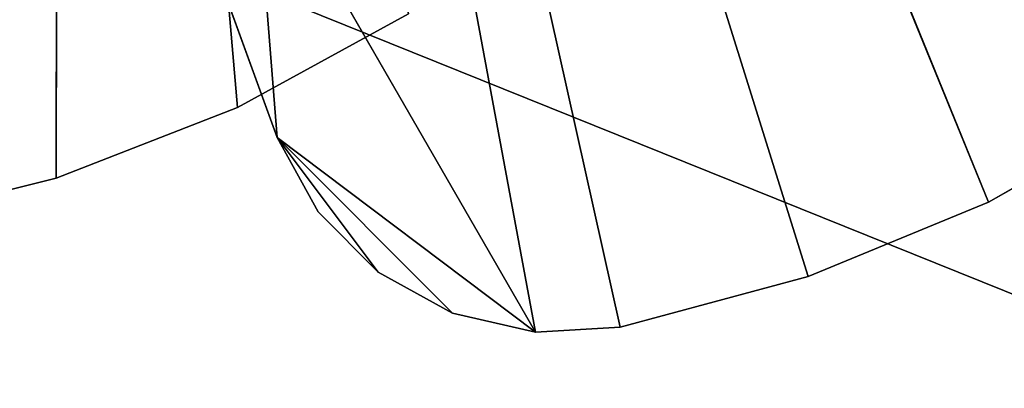
# Model space of a CAD drawing. Units: millimetres. Extents: x -2890 to 4114, y -2691 to 4524.
# Drawn here: x -1047 to -907, y -348 to -296 of the extents above; entities that cross this region are included whole.
import ezdxf

# ---------------------------------------------------------------- set-up
doc = ezdxf.new("R2010")
doc.units = ezdxf.units.MM
doc.header["$LTSCALE"] = 25.4
doc.layers.get('0').update_dxf_attribs({"true_color": 0xffffff})

# ---------------------------------------------------------------- blocks, each defined once
blk = doc.blocks.new('___005488.STL')
at = {"color": 7, "true_color": 0xf7fbf5}
blk.add_line((81.55, -4121.46, 1052.93), (4948.5, -6080.3, 1052.93), dxfattribs=at)
blk.add_line((81.55, -4121.46, 1052.93), (4948.5, -6080.3, 1052.93), dxfattribs=at)
at = {"color": 116, "true_color": 0x007243}
for p, q in [((1877.45, -4882.52, 1891.43), (1877.9, -4580.1, 1891.43)), ((1877.45, -4882.52, 1891.43), (1877.9, -4580.1, 1891.43)), ((1877.9, -4580.1, 1870.43), (1877.45, -4882.52, 1870.43)), ((1877.9, -4580.1, 1870.43), (1877.45, -4882.52, 1870.43)), ((1903.23, -4872.48, 1891.43), (1877.9, -4580.1, 1891.43)), ((1903.23, -4872.48, 1891.43), (1877.9, -4580.1, 1891.43)), ((1903.23, -4872.48, 1870.43), (1877.9, -4580.1, 1870.43)), ((1903.23, -4872.48, 1870.43), (1877.9, -4580.1, 1870.43)), ((1945.56, -4904.37, 2241.43), (1885.3, -4580.14, 2241.43)), ((1945.56, -4904.37, 2241.43), (1885.3, -4580.14, 2241.43)), ((1957.62, -4903.67, 2241.43), (1885.3, -4580.14, 2241.43)), ((1957.62, -4903.67, 2241.43), (1885.3, -4580.14, 2241.43)), ((1984.33, -4896.49, 2241.43), (1885.3, -4580.14, 2241.43)), ((2009.92, -4885.96, 2241.43), (1885.3, -4580.14, 2241.43)), ((1984.33, -4896.49, 2241.43), (1885.3, -4580.14, 2241.43)), ((2009.92, -4885.96, 2241.43), (1885.3, -4580.14, 2241.43)), ((1885.3, -4580.14, 2220.43), (1908.84, -4876.76, 2220.43)), ((2009.92, -4885.96, 2220.43), (1885.3, -4580.14, 2220.43)), ((2009.92, -4885.96, 2220.43), (1885.3, -4580.14, 2220.43)), ((1984.33, -4896.49, 2220.43), (1885.3, -4580.14, 2220.43)), ((1957.62, -4903.67, 2220.43), (1885.3, -4580.14, 2220.43)), ((1984.33, -4896.49, 2220.43), (1885.3, -4580.14, 2220.43)), ((1957.62, -4903.67, 2220.43), (1885.3, -4580.14, 2220.43)), ((1945.56, -4904.37, 2220.43), (1885.3, -4580.14, 2220.43)), ((1945.56, -4904.37, 2220.43), (1885.3, -4580.14, 2220.43)), ((1885.3, -4580.14, 2220.43), (1908.84, -4876.76, 2220.43)), ((1873.57, -4779.76, 2220.43), (1908.84, -4876.76, 2220.43)), ((1908.84, -4876.76, 2220.43), (1873.57, -4779.76, 2241.43)), ((1908.84, -4876.76, 2220.43), (1873.57, -4779.76, 2241.43)), ((1908.84, -4876.76, 2241.43), (1873.57, -4779.76, 2241.43)), ((1908.84, -4876.76, 2241.43), (1873.57, -4779.76, 2241.43)), ((1945.56, -4904.37, 2241.43), (1873.57, -4779.76, 2241.43)), ((1945.56, -4904.37, 2241.43), (1873.57, -4779.76, 2241.43)), ((1873.57, -4779.76, 2220.43), (1908.84, -4876.76, 2220.43)), ((1903.23, -4872.48, 1870.43), (1927.51, -4859.23, 1870.43)), ((1927.51, -4859.23, 1870.43), (1903.23, -4872.48, 1891.43)), ((1927.51, -4859.23, 1870.43), (1903.23, -4872.48, 1891.43)), ((1927.51, -4859.23, 1891.43), (1903.23, -4872.48, 1891.43)), ((1927.51, -4859.23, 1891.43), (1903.23, -4872.48, 1891.43)), ((1903.23, -4872.48, 1870.43), (1927.51, -4859.23, 1870.43)), ((1877.45, -4882.52, 1870.43), (1903.23, -4872.48, 1870.43)), ((1903.23, -4872.48, 1870.43), (1877.45, -4882.52, 1891.43)), ((1903.23, -4872.48, 1870.43), (1877.45, -4882.52, 1891.43)), ((1903.23, -4872.48, 1891.43), (1877.45, -4882.52, 1891.43)), ((1903.23, -4872.48, 1891.43), (1877.45, -4882.52, 1891.43)), ((1877.45, -4882.52, 1870.43), (1903.23, -4872.48, 1870.43)), ((1903.23, -4872.48, 1870.43), (1903.23, -4872.48, 1891.43)), ((1903.23, -4872.48, 1870.43), (1903.23, -4872.48, 1891.43)), ((2009.92, -4885.96, 2220.43), (2033.95, -4872.26, 2220.43)), ((2033.95, -4872.26, 2220.43), (2009.92, -4885.96, 2241.43)), ((2033.95, -4872.26, 2220.43), (2009.92, -4885.96, 2241.43)), ((2033.95, -4872.26, 2241.43), (2009.92, -4885.96, 2241.43)), ((2033.95, -4872.26, 2241.43), (2009.92, -4885.96, 2241.43)), ((2009.92, -4885.96, 2220.43), (2033.95, -4872.26, 2220.43)), ((1908.84, -4876.76, 2220.43), (1908.84, -4876.76, 2241.43)), ((1908.84, -4876.76, 2220.43), (1908.84, -4876.76, 2241.43)), ((1908.84, -4876.76, 2220.43), (1914.68, -4887.33, 2220.43)), ((1914.68, -4887.33, 2220.43), (1908.84, -4876.76, 2241.43)), ((1914.68, -4887.33, 2220.43), (1908.84, -4876.76, 2241.43)), ((1914.68, -4887.33, 2241.43), (1908.84, -4876.76, 2241.43)), ((1908.84, -4876.76, 2241.43), (1945.56, -4904.37, 2241.43)), ((1923.22, -4895.87, 2241.43), (1908.84, -4876.76, 2241.43)), ((1914.68, -4887.33, 2241.43), (1908.84, -4876.76, 2241.43)), ((1923.22, -4895.87, 2241.43), (1908.84, -4876.76, 2241.43)), ((1933.79, -4901.7, 2241.43), (1908.84, -4876.76, 2241.43)), ((1933.79, -4901.7, 2241.43), (1908.84, -4876.76, 2241.43)), ((1908.84, -4876.76, 2241.43), (1945.56, -4904.37, 2241.43)), ((1908.84, -4876.76, 2220.43), (1914.68, -4887.33, 2220.43)), ((1908.84, -4876.76, 2220.43), (1923.22, -4895.87, 2220.43)), ((1945.56, -4904.37, 2220.43), (1908.84, -4876.76, 2220.43)), ((1945.56, -4904.37, 2220.43), (1908.84, -4876.76, 2220.43)), ((1933.79, -4901.7, 2220.43), (1908.84, -4876.76, 2220.43)), ((1933.79, -4901.7, 2220.43), (1908.84, -4876.76, 2220.43)), ((1908.84, -4876.76, 2220.43), (1923.22, -4895.87, 2220.43)), ((1850.6, -4889.2, 1870.43), (1877.45, -4882.52, 1870.43)), ((1877.45, -4882.52, 1870.43), (1850.6, -4889.2, 1891.43)), ((1877.45, -4882.52, 1870.43), (1850.6, -4889.2, 1891.43)), ((1877.45, -4882.52, 1891.43), (1850.6, -4889.2, 1891.43)), ((1877.45, -4882.52, 1891.43), (1850.6, -4889.2, 1891.43)), ((1850.6, -4889.2, 1870.43), (1877.45, -4882.52, 1870.43)), ((1877.45, -4882.52, 1870.43), (1877.45, -4882.52, 1891.43)), ((1877.45, -4882.52, 1870.43), (1877.45, -4882.52, 1891.43)), ((1914.68, -4887.33, 2220.43), (1914.68, -4887.33, 2241.43)), ((1914.68, -4887.33, 2220.43), (1914.68, -4887.33, 2241.43)), ((1914.68, -4887.33, 2220.43), (1923.22, -4895.87, 2220.43)), ((1923.22, -4895.87, 2220.43), (1914.68, -4887.33, 2241.43)), ((1923.22, -4895.87, 2220.43), (1914.68, -4887.33, 2241.43)), ((1923.22, -4895.87, 2241.43), (1914.68, -4887.33, 2241.43)), ((1923.22, -4895.87, 2241.43), (1914.68, -4887.33, 2241.43)), ((1914.68, -4887.33, 2220.43), (1923.22, -4895.87, 2220.43)), ((1984.33, -4896.49, 2220.43), (2009.92, -4885.96, 2220.43)), ((2009.92, -4885.96, 2220.43), (1984.33, -4896.49, 2241.43)), ((2009.92, -4885.96, 2220.43), (1984.33, -4896.49, 2241.43)), ((2009.92, -4885.96, 2241.43), (1984.33, -4896.49, 2241.43)), ((2009.92, -4885.96, 2241.43), (1984.33, -4896.49, 2241.43)), ((1984.33, -4896.49, 2220.43), (2009.92, -4885.96, 2220.43)), ((2009.92, -4885.96, 2220.43), (2009.92, -4885.96, 2241.43)), ((2009.92, -4885.96, 2220.43), (2009.92, -4885.96, 2241.43)), ((1923.22, -4895.87, 2220.43), (1923.22, -4895.87, 2241.43)), ((1923.22, -4895.87, 2220.43), (1923.22, -4895.87, 2241.43)), ((1923.22, -4895.87, 2220.43), (1933.79, -4901.7, 2220.43)), ((1933.79, -4901.7, 2220.43), (1923.22, -4895.87, 2241.43)), ((1933.79, -4901.7, 2220.43), (1923.22, -4895.87, 2241.43)), ((1933.79, -4901.7, 2241.43), (1923.22, -4895.87, 2241.43)), ((1933.79, -4901.7, 2241.43), (1923.22, -4895.87, 2241.43)), ((1923.22, -4895.87, 2220.43), (1933.79, -4901.7, 2220.43)), ((1957.62, -4903.67, 2220.43), (1984.33, -4896.49, 2220.43)), ((1984.33, -4896.49, 2220.43), (1957.62, -4903.67, 2241.43)), ((1984.33, -4896.49, 2220.43), (1957.62, -4903.67, 2241.43)), ((1984.33, -4896.49, 2241.43), (1957.62, -4903.67, 2241.43)), ((1984.33, -4896.49, 2241.43), (1957.62, -4903.67, 2241.43)), ((1957.62, -4903.67, 2220.43), (1984.33, -4896.49, 2220.43)), ((1984.33, -4896.49, 2220.43), (1984.33, -4896.49, 2241.43)), ((1984.33, -4896.49, 2220.43), (1984.33, -4896.49, 2241.43)), ((1933.79, -4901.7, 2220.43), (1933.79, -4901.7, 2241.43)), ((1933.79, -4901.7, 2220.43), (1933.79, -4901.7, 2241.43)), ((1933.79, -4901.7, 2220.43), (1945.56, -4904.37, 2220.43)), ((1945.56, -4904.37, 2220.43), (1933.79, -4901.7, 2241.43)), ((1945.56, -4904.37, 2220.43), (1933.79, -4901.7, 2241.43)), ((1945.56, -4904.37, 2241.43), (1933.79, -4901.7, 2241.43)), ((1945.56, -4904.37, 2241.43), (1933.79, -4901.7, 2241.43)), ((1933.79, -4901.7, 2220.43), (1945.56, -4904.37, 2220.43)), ((1945.56, -4904.37, 2220.43), (1957.62, -4903.67, 2220.43)), ((1957.62, -4903.67, 2220.43), (1945.56, -4904.37, 2241.43)), ((1957.62, -4903.67, 2220.43), (1945.56, -4904.37, 2241.43)), ((1957.62, -4903.67, 2241.43), (1945.56, -4904.37, 2241.43)), ((1957.62, -4903.67, 2241.43), (1945.56, -4904.37, 2241.43)), ((1945.56, -4904.37, 2220.43), (1957.62, -4903.67, 2220.43)), ((1957.62, -4903.67, 2220.43), (1957.62, -4903.67, 2241.43)), ((1957.62, -4903.67, 2220.43), (1957.62, -4903.67, 2241.43)), ((1945.56, -4904.37, 2220.43), (1945.56, -4904.37, 2241.43)), ((1945.56, -4904.37, 2220.43), (1945.56, -4904.37, 2241.43))]:
    blk.add_line(p, q, dxfattribs=at)
at = {"color": 7, "true_color": 0xf7fbf5}
mesh = blk.add_polyface(dxfattribs=at)
corners = [(4948.5, -6080.3, 1052.93), (1303.27, -889.86, 1052.93), (1192.33, -1206.9, 1052.93)]
mesh.append_faces([[corners[k] for k in face] for face in [(0, 1, 2)]], dxfattribs={"color": 7})
mesh = blk.add_polyface(dxfattribs=at)
corners = [(4948.5, -6080.3, 1052.93), (1192.33, -1206.9, 1052.93), (1303.27, -889.86, 1052.93)]
mesh.append_faces([[corners[k] for k in face] for face in [(0, 1, 2)]], dxfattribs={"color": 7})
mesh = blk.add_polyface(dxfattribs=at)
corners = [(4948.5, -6080.3, 1052.93), (4905.23, -3038.06, 1052.93), (1303.27, -889.86, 1052.93)]
mesh.append_faces([[corners[k] for k in face] for face in [(0, 1, 2)]], dxfattribs={"color": 7})
mesh = blk.add_polyface(dxfattribs=at)
corners = [(4948.5, -6080.3, 1052.93), (1303.27, -889.86, 1052.93), (4821.52, -2866.65, 1052.93)]
mesh.append_faces([[corners[k] for k in face] for face in [(0, 1, 2)]], dxfattribs={"color": 7})
mesh = blk.add_polyface(dxfattribs=at)
corners = [(4948.5, -6080.3, 1052.93), (1192.33, -1206.9, 1052.93), (1154.73, -1540.69, 1052.93)]
mesh.append_faces([[corners[k] for k in face] for face in [(0, 1, 2)]], dxfattribs={"color": 7})
mesh = blk.add_polyface(dxfattribs=at)
corners = [(4948.5, -6080.3, 1052.93), (1154.73, -1540.69, 1052.93), (1192.33, -1206.9, 1052.93)]
mesh.append_faces([[corners[k] for k in face] for face in [(0, 1, 2)]], dxfattribs={"color": 7})
mesh = blk.add_polyface(dxfattribs=at)
corners = [(4948.5, -6080.3, 1052.93), (1154.73, -1540.69, 1052.93), (1154.73, -2710.6, 1052.93)]
mesh.append_faces([[corners[k] for k in face] for face in [(0, 1, 2)]], dxfattribs={"color": 7})
mesh = blk.add_polyface(dxfattribs=at)
corners = [(4948.5, -6080.3, 1052.93), (1154.73, -2710.6, 1052.93), (1154.73, -1540.69, 1052.93)]
mesh.append_faces([[corners[k] for k in face] for face in [(0, 1, 2)]], dxfattribs={"color": 7})
mesh = blk.add_polyface(dxfattribs=at)
corners = [(4948.5, -6080.3, 1052.93), (1154.73, -2710.6, 1052.93), (1025.29, -2916.48, 1052.93)]
mesh.append_faces([[corners[k] for k in face] for face in [(0, 1, 2)]], dxfattribs={"color": 7})
mesh = blk.add_polyface(dxfattribs=at)
corners = [(4948.5, -6080.3, 1052.93), (1025.29, -2916.48, 1052.93), (1154.73, -2710.6, 1052.93)]
mesh.append_faces([[corners[k] for k in face] for face in [(0, 1, 2)]], dxfattribs={"color": 7})
mesh = blk.add_polyface(dxfattribs=at)
corners = [(4948.5, -6080.3, 1052.93), (1025.29, -2916.48, 1052.93), (625.92, -5921.39, 1052.93)]
mesh.append_faces([[corners[k] for k in face] for face in [(0, 1, 2)]], dxfattribs={"color": 7})
mesh = blk.add_polyface(dxfattribs=at)
corners = [(4948.5, -6080.3, 1052.93), (697.49, -3134.54, 1052.93), (1025.29, -2916.48, 1052.93)]
mesh.append_faces([[corners[k] for k in face] for face in [(0, 1, 2)]], dxfattribs={"color": 7})
mesh = blk.add_polyface(dxfattribs=at)
corners = [(4948.5, -6080.3, 1052.93), (423.17, -3416.95, 1052.93), (697.49, -3134.54, 1052.93)]
mesh.append_faces([[corners[k] for k in face] for face in [(0, 1, 2)]], dxfattribs={"color": 7})
mesh = blk.add_polyface(dxfattribs=at)
corners = [(4948.5, -6080.3, 1052.93), (214.72, -3750.95, 1052.93), (423.17, -3416.95, 1052.93)]
mesh.append_faces([[corners[k] for k in face] for face in [(0, 1, 2)]], dxfattribs={"color": 7})
mesh = blk.add_polyface(dxfattribs=at)
corners = [(4948.5, -6080.3, 1052.93), (81.55, -4121.46, 1052.93), (214.72, -3750.95, 1052.93)]
mesh.append_faces([[corners[k] for k in face] for face in [(0, 1, 2)]], dxfattribs={"color": 7})
mesh = blk.add_polyface(dxfattribs=at)
corners = [(4948.5, -6080.3, 1052.93), (29.68, -4511.73, 1052.93), (81.55, -4121.46, 1052.93)]
mesh.append_faces([[corners[k] for k in face] for face in [(0, 1, 2)]], dxfattribs={"color": 7})
mesh = blk.add_polyface(dxfattribs=at)
corners = [(4948.5, -6080.3, 1052.93), (61.45, -4904.16, 1052.93), (29.68, -4511.73, 1052.93)]
mesh.append_faces([[corners[k] for k in face] for face in [(0, 1, 2)]], dxfattribs={"color": 7})
at = {"color": 116, "true_color": 0x007243}
mesh = blk.add_polyface(dxfattribs=at)
corners = [(1877.9, -4580.1, 1891.43), (1869.52, -4576.57, 1891.43), (1795.46, -4892.08, 1891.43)]
mesh.append_faces([[corners[k] for k in face] for face in [(0, 1, 2)]], dxfattribs={"color": 116})
mesh = blk.add_polyface(dxfattribs=at)
corners = [(1877.9, -4580.1, 1870.43), (1823.13, -4892.4, 1870.43), (1869.52, -4576.57, 1870.43)]
mesh.append_faces([[corners[k] for k in face] for face in [(0, 1, 2)]], dxfattribs={"color": 116})
mesh = blk.add_polyface(dxfattribs=at)
corners = [(1877.9, -4580.1, 1891.43), (1795.46, -4892.08, 1891.43), (1823.13, -4892.4, 1891.43)]
mesh.append_faces([[corners[k] for k in face] for face in [(0, 1, 2)]], dxfattribs={"color": 116})
mesh = blk.add_polyface(dxfattribs=at)
corners = [(1877.9, -4580.1, 1891.43), (1823.13, -4892.4, 1891.43), (1850.6, -4889.2, 1891.43)]
mesh.append_faces([[corners[k] for k in face] for face in [(0, 1, 2)]], dxfattribs={"color": 116})
mesh = blk.add_polyface(dxfattribs=at)
corners = [(1877.9, -4580.1, 1870.43), (1850.6, -4889.2, 1870.43), (1823.13, -4892.4, 1870.43)]
mesh.append_faces([[corners[k] for k in face] for face in [(0, 1, 2)]], dxfattribs={"color": 116})
mesh = blk.add_polyface(dxfattribs=at)
corners = [(1877.9, -4580.1, 1891.43), (1850.6, -4889.2, 1891.43), (1877.45, -4882.52, 1891.43)]
mesh.append_faces([[corners[k] for k in face] for face in [(0, 1, 2)]], dxfattribs={"color": 116})
mesh = blk.add_polyface(dxfattribs=at)
corners = [(1877.9, -4580.1, 1870.43), (1877.45, -4882.52, 1870.43), (1850.6, -4889.2, 1870.43)]
mesh.append_faces([[corners[k] for k in face] for face in [(0, 1, 2)]], dxfattribs={"color": 116})
mesh = blk.add_polyface(dxfattribs=at)
corners = [(1945.56, -4904.37, 2241.43), (1885.3, -4580.14, 2241.43), (1873.57, -4779.76, 2241.43)]
mesh.append_faces([[corners[k] for k in face] for face in [(0, 1, 2)]], dxfattribs={"color": 116})
mesh = blk.add_polyface(dxfattribs=at)
corners = [(1908.84, -4876.76, 2220.43), (1873.57, -4779.76, 2220.43), (1885.3, -4580.14, 2220.43)]
mesh.append_faces([[corners[k] for k in face] for face in [(0, 1, 2)]], dxfattribs={"color": 116})
mesh = blk.add_polyface(dxfattribs=at)
corners = [(1903.23, -4872.48, 1891.43), (1877.9, -4580.1, 1891.43), (1877.45, -4882.52, 1891.43)]
mesh.append_faces([[corners[k] for k in face] for face in [(0, 1, 2)]], dxfattribs={"color": 116})
mesh = blk.add_polyface(dxfattribs=at)
corners = [(1903.23, -4872.48, 1870.43), (1877.45, -4882.52, 1870.43), (1877.9, -4580.1, 1870.43)]
mesh.append_faces([[corners[k] for k in face] for face in [(0, 1, 2)]], dxfattribs={"color": 116})
mesh = blk.add_polyface(dxfattribs=at)
corners = [(1927.51, -4859.23, 1891.43), (1877.9, -4580.1, 1891.43), (1903.23, -4872.48, 1891.43)]
mesh.append_faces([[corners[k] for k in face] for face in [(0, 1, 2)]], dxfattribs={"color": 116})
mesh = blk.add_polyface(dxfattribs=at)
corners = [(1927.51, -4859.23, 1870.43), (1903.23, -4872.48, 1870.43), (1877.9, -4580.1, 1870.43)]
mesh.append_faces([[corners[k] for k in face] for face in [(0, 1, 2)]], dxfattribs={"color": 116})
mesh = blk.add_polyface(dxfattribs=at)
corners = [(1957.62, -4903.67, 2241.43), (1885.3, -4580.14, 2241.43), (1945.56, -4904.37, 2241.43)]
mesh.append_faces([[corners[k] for k in face] for face in [(0, 1, 2)]], dxfattribs={"color": 116})
mesh = blk.add_polyface(dxfattribs=at)
corners = [(1984.33, -4896.49, 2241.43), (1885.3, -4580.14, 2241.43), (1957.62, -4903.67, 2241.43)]
mesh.append_faces([[corners[k] for k in face] for face in [(0, 1, 2)]], dxfattribs={"color": 116})
mesh = blk.add_polyface(dxfattribs=at)
corners = [(2009.92, -4885.96, 2241.43), (1885.3, -4580.14, 2241.43), (1984.33, -4896.49, 2241.43)]
mesh.append_faces([[corners[k] for k in face] for face in [(0, 1, 2)]], dxfattribs={"color": 116})
mesh = blk.add_polyface(dxfattribs=at)
corners = [(2033.95, -4872.26, 2241.43), (1885.3, -4580.14, 2241.43), (2009.92, -4885.96, 2241.43)]
mesh.append_faces([[corners[k] for k in face] for face in [(0, 1, 2)]], dxfattribs={"color": 116})
mesh = blk.add_polyface(dxfattribs=at)
corners = [(2056.04, -4855.61, 2241.43), (1885.3, -4580.14, 2241.43), (2033.95, -4872.26, 2241.43)]
mesh.append_faces([[corners[k] for k in face] for face in [(0, 1, 2)]], dxfattribs={"color": 116})
mesh = blk.add_polyface(dxfattribs=at)
corners = [(2056.04, -4855.61, 2220.43), (2033.95, -4872.26, 2220.43), (1885.3, -4580.14, 2220.43)]
mesh.append_faces([[corners[k] for k in face] for face in [(0, 1, 2)]], dxfattribs={"color": 116})
mesh = blk.add_polyface(dxfattribs=at)
corners = [(2033.95, -4872.26, 2220.43), (2009.92, -4885.96, 2220.43), (1885.3, -4580.14, 2220.43)]
mesh.append_faces([[corners[k] for k in face] for face in [(0, 1, 2)]], dxfattribs={"color": 116})
mesh = blk.add_polyface(dxfattribs=at)
corners = [(2009.92, -4885.96, 2220.43), (1984.33, -4896.49, 2220.43), (1885.3, -4580.14, 2220.43)]
mesh.append_faces([[corners[k] for k in face] for face in [(0, 1, 2)]], dxfattribs={"color": 116})
mesh = blk.add_polyface(dxfattribs=at)
corners = [(1984.33, -4896.49, 2220.43), (1957.62, -4903.67, 2220.43), (1885.3, -4580.14, 2220.43)]
mesh.append_faces([[corners[k] for k in face] for face in [(0, 1, 2)]], dxfattribs={"color": 116})
mesh = blk.add_polyface(dxfattribs=at)
corners = [(1957.62, -4903.67, 2220.43), (1945.56, -4904.37, 2220.43), (1885.3, -4580.14, 2220.43)]
mesh.append_faces([[corners[k] for k in face] for face in [(0, 1, 2)]], dxfattribs={"color": 116})
mesh = blk.add_polyface(dxfattribs=at)
corners = [(1945.56, -4904.37, 2220.43), (1908.84, -4876.76, 2220.43), (1885.3, -4580.14, 2220.43)]
mesh.append_faces([[corners[k] for k in face] for face in [(0, 1, 2)]], dxfattribs={"color": 116})
mesh = blk.add_polyface(dxfattribs=at)
corners = [(1873.57, -4779.76, 2220.43), (1908.84, -4876.76, 2220.43), (1873.57, -4779.76, 2241.43)]
mesh.append_faces([[corners[k] for k in face] for face in [(0, 1, 2)]], dxfattribs={"color": 116})
mesh = blk.add_polyface(dxfattribs=at)
corners = [(1873.57, -4779.76, 2241.43), (1908.84, -4876.76, 2220.43), (1908.84, -4876.76, 2241.43)]
mesh.append_faces([[corners[k] for k in face] for face in [(0, 1, 2)]], dxfattribs={"color": 116})
mesh = blk.add_polyface(dxfattribs=at)
corners = [(1945.56, -4904.37, 2241.43), (1873.57, -4779.76, 2241.43), (1908.84, -4876.76, 2241.43)]
mesh.append_faces([[corners[k] for k in face] for face in [(0, 1, 2)]], dxfattribs={"color": 116})
mesh = blk.add_polyface(dxfattribs=at)
corners = [(1903.23, -4872.48, 1891.43), (1903.23, -4872.48, 1870.43), (1927.51, -4859.23, 1870.43)]
mesh.append_faces([[corners[k] for k in face] for face in [(0, 1, 2)]], dxfattribs={"color": 116})
mesh = blk.add_polyface(dxfattribs=at)
corners = [(1903.23, -4872.48, 1891.43), (1927.51, -4859.23, 1870.43), (1927.51, -4859.23, 1891.43)]
mesh.append_faces([[corners[k] for k in face] for face in [(0, 1, 2)]], dxfattribs={"color": 116})
mesh = blk.add_polyface(dxfattribs=at)
corners = [(1877.45, -4882.52, 1891.43), (1877.45, -4882.52, 1870.43), (1903.23, -4872.48, 1870.43)]
mesh.append_faces([[corners[k] for k in face] for face in [(0, 1, 2)]], dxfattribs={"color": 116})
mesh = blk.add_polyface(dxfattribs=at)
corners = [(1877.45, -4882.52, 1891.43), (1903.23, -4872.48, 1870.43), (1903.23, -4872.48, 1891.43)]
mesh.append_faces([[corners[k] for k in face] for face in [(0, 1, 2)]], dxfattribs={"color": 116})
mesh = blk.add_polyface(dxfattribs=at)
corners = [(2009.92, -4885.96, 2241.43), (2009.92, -4885.96, 2220.43), (2033.95, -4872.26, 2220.43)]
mesh.append_faces([[corners[k] for k in face] for face in [(0, 1, 2)]], dxfattribs={"color": 116})
mesh = blk.add_polyface(dxfattribs=at)
corners = [(2009.92, -4885.96, 2241.43), (2033.95, -4872.26, 2220.43), (2033.95, -4872.26, 2241.43)]
mesh.append_faces([[corners[k] for k in face] for face in [(0, 1, 2)]], dxfattribs={"color": 116})
mesh = blk.add_polyface(dxfattribs=at)
corners = [(1908.84, -4876.76, 2220.43), (1914.68, -4887.33, 2220.43), (1908.84, -4876.76, 2241.43)]
mesh.append_faces([[corners[k] for k in face] for face in [(0, 1, 2)]], dxfattribs={"color": 116})
mesh = blk.add_polyface(dxfattribs=at)
corners = [(1908.84, -4876.76, 2241.43), (1914.68, -4887.33, 2220.43), (1914.68, -4887.33, 2241.43)]
mesh.append_faces([[corners[k] for k in face] for face in [(0, 1, 2)]], dxfattribs={"color": 116})
mesh = blk.add_polyface(dxfattribs=at)
corners = [(1923.22, -4895.87, 2241.43), (1908.84, -4876.76, 2241.43), (1914.68, -4887.33, 2241.43)]
mesh.append_faces([[corners[k] for k in face] for face in [(0, 1, 2)]], dxfattribs={"color": 116})
mesh = blk.add_polyface(dxfattribs=at)
corners = [(1933.79, -4901.7, 2241.43), (1908.84, -4876.76, 2241.43), (1923.22, -4895.87, 2241.43)]
mesh.append_faces([[corners[k] for k in face] for face in [(0, 1, 2)]], dxfattribs={"color": 116})
mesh = blk.add_polyface(dxfattribs=at)
corners = [(1945.56, -4904.37, 2241.43), (1908.84, -4876.76, 2241.43), (1933.79, -4901.7, 2241.43)]
mesh.append_faces([[corners[k] for k in face] for face in [(0, 1, 2)]], dxfattribs={"color": 116})
mesh = blk.add_polyface(dxfattribs=at)
corners = [(1923.22, -4895.87, 2220.43), (1914.68, -4887.33, 2220.43), (1908.84, -4876.76, 2220.43)]
mesh.append_faces([[corners[k] for k in face] for face in [(0, 1, 2)]], dxfattribs={"color": 116})
mesh = blk.add_polyface(dxfattribs=at)
corners = [(1945.56, -4904.37, 2220.43), (1933.79, -4901.7, 2220.43), (1908.84, -4876.76, 2220.43)]
mesh.append_faces([[corners[k] for k in face] for face in [(0, 1, 2)]], dxfattribs={"color": 116})
mesh = blk.add_polyface(dxfattribs=at)
corners = [(1933.79, -4901.7, 2220.43), (1923.22, -4895.87, 2220.43), (1908.84, -4876.76, 2220.43)]
mesh.append_faces([[corners[k] for k in face] for face in [(0, 1, 2)]], dxfattribs={"color": 116})
mesh = blk.add_polyface(dxfattribs=at)
corners = [(1850.6, -4889.2, 1891.43), (1850.6, -4889.2, 1870.43), (1877.45, -4882.52, 1870.43)]
mesh.append_faces([[corners[k] for k in face] for face in [(0, 1, 2)]], dxfattribs={"color": 116})
mesh = blk.add_polyface(dxfattribs=at)
corners = [(1850.6, -4889.2, 1891.43), (1877.45, -4882.52, 1870.43), (1877.45, -4882.52, 1891.43)]
mesh.append_faces([[corners[k] for k in face] for face in [(0, 1, 2)]], dxfattribs={"color": 116})
mesh = blk.add_polyface(dxfattribs=at)
corners = [(1914.68, -4887.33, 2241.43), (1914.68, -4887.33, 2220.43), (1923.22, -4895.87, 2220.43)]
mesh.append_faces([[corners[k] for k in face] for face in [(0, 1, 2)]], dxfattribs={"color": 116})
mesh = blk.add_polyface(dxfattribs=at)
corners = [(1914.68, -4887.33, 2241.43), (1923.22, -4895.87, 2220.43), (1923.22, -4895.87, 2241.43)]
mesh.append_faces([[corners[k] for k in face] for face in [(0, 1, 2)]], dxfattribs={"color": 116})
mesh = blk.add_polyface(dxfattribs=at)
corners = [(1984.33, -4896.49, 2241.43), (1984.33, -4896.49, 2220.43), (2009.92, -4885.96, 2220.43)]
mesh.append_faces([[corners[k] for k in face] for face in [(0, 1, 2)]], dxfattribs={"color": 116})
mesh = blk.add_polyface(dxfattribs=at)
corners = [(1984.33, -4896.49, 2241.43), (2009.92, -4885.96, 2220.43), (2009.92, -4885.96, 2241.43)]
mesh.append_faces([[corners[k] for k in face] for face in [(0, 1, 2)]], dxfattribs={"color": 116})
mesh = blk.add_polyface(dxfattribs=at)
corners = [(1923.22, -4895.87, 2241.43), (1923.22, -4895.87, 2220.43), (1933.79, -4901.7, 2220.43)]
mesh.append_faces([[corners[k] for k in face] for face in [(0, 1, 2)]], dxfattribs={"color": 116})
mesh = blk.add_polyface(dxfattribs=at)
corners = [(1923.22, -4895.87, 2241.43), (1933.79, -4901.7, 2220.43), (1933.79, -4901.7, 2241.43)]
mesh.append_faces([[corners[k] for k in face] for face in [(0, 1, 2)]], dxfattribs={"color": 116})
mesh = blk.add_polyface(dxfattribs=at)
corners = [(1957.62, -4903.67, 2241.43), (1957.62, -4903.67, 2220.43), (1984.33, -4896.49, 2220.43)]
mesh.append_faces([[corners[k] for k in face] for face in [(0, 1, 2)]], dxfattribs={"color": 116})
mesh = blk.add_polyface(dxfattribs=at)
corners = [(1957.62, -4903.67, 2241.43), (1984.33, -4896.49, 2220.43), (1984.33, -4896.49, 2241.43)]
mesh.append_faces([[corners[k] for k in face] for face in [(0, 1, 2)]], dxfattribs={"color": 116})
mesh = blk.add_polyface(dxfattribs=at)
corners = [(1933.79, -4901.7, 2241.43), (1933.79, -4901.7, 2220.43), (1945.56, -4904.37, 2220.43)]
mesh.append_faces([[corners[k] for k in face] for face in [(0, 1, 2)]], dxfattribs={"color": 116})
mesh = blk.add_polyface(dxfattribs=at)
corners = [(1933.79, -4901.7, 2241.43), (1945.56, -4904.37, 2220.43), (1945.56, -4904.37, 2241.43)]
mesh.append_faces([[corners[k] for k in face] for face in [(0, 1, 2)]], dxfattribs={"color": 116})
mesh = blk.add_polyface(dxfattribs=at)
corners = [(1945.56, -4904.37, 2241.43), (1945.56, -4904.37, 2220.43), (1957.62, -4903.67, 2220.43)]
mesh.append_faces([[corners[k] for k in face] for face in [(0, 1, 2)]], dxfattribs={"color": 116})
mesh = blk.add_polyface(dxfattribs=at)
corners = [(1945.56, -4904.37, 2241.43), (1957.62, -4903.67, 2220.43), (1957.62, -4903.67, 2241.43)]
mesh.append_faces([[corners[k] for k in face] for face in [(0, 1, 2)]], dxfattribs={"color": 116})
at = {"color": 7, "true_color": 0xf7fbf5}
mesh = blk.add_polyface(dxfattribs=at)
corners = [(4948.5, -6080.3, 1052.93), (175.42, -5281.01, 1052.93), (61.45, -4904.16, 1052.93)]
mesh.append_faces([[corners[k] for k in face] for face in [(0, 1, 2)]], dxfattribs={"color": 7})

msp = doc.modelspace()

# ---------------------------------------------------------------- block references
at = {"color": 253, "true_color": 0x9ea0a1}
msp.add_blockref('___005488.STL', (-2919.65, 4564.52, -1052.93), dxfattribs=at)

doc.saveas('drawing.dxf')
